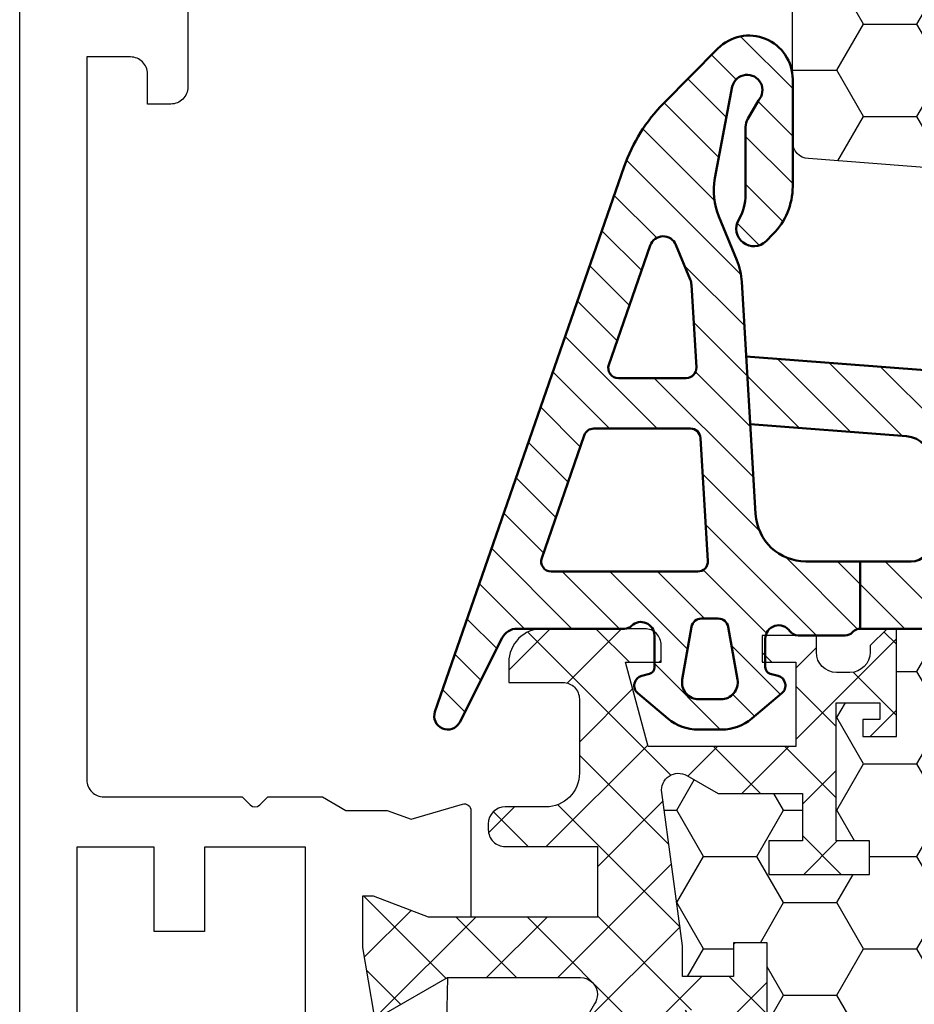
# Model space of a CAD drawing. Units: millimetres. Extents: x 0 to 3054, y -7328 to 594.
# Drawn here: x 987 to 1014, y -6308 to -6279 of the extents above; entities that cross this region are included whole.
import ezdxf
from ezdxf.enums import TextEntityAlignment as Align

# ---------------------------------------------------------------- set-up
doc = ezdxf.new("R2010")
doc.units = ezdxf.units.MM
for name, color, linetype in [('a4pursom1', 7, 'Continuous'), ('LAYER01', 7, 'Continuous'), ('Profiilinumerot', 7, 'Continuous'), ('Täyttö katkot', 2, 'Continuous'), ('Täyttö tiivisteet', 3, 'Continuous')]:
    doc.layers.add(name, color=color, linetype=linetype)
doc.layers.add('AM_0', color=7, linetype='Continuous', lineweight=50)
doc.styles.add('Profiilinumerot', font='arial.ttf', dxfattribs={"height": 2.5})
pattern_1 = [(0, (0, 0), (2.38125, 1.3748153225), [1.5875, -3.175]), (120, (0, 0), (-2.381249994797095, 1.374815331511695), [1.5875, -3.174999999999999]), (59.99999999999999, (0, 0), (5.202904551637744e-09, 2.749630654011694), [-3.175, 1.5875])]

# ---------------------------------------------------------------- blocks, each defined once
blk = doc.blocks.new('JT75BLOCK1')
at = {"layer": 'Täyttö katkot'}
h = blk.add_hatch(dxfattribs=at)
h.set_pattern_fill('_USER', color=2, scale=1.5, angle=45, style=0, pattern_type=2)
h.set_pattern_definition([(45, (0, 0), (-1.060660171779821, 1.060660171779821), []), (135, (0, 0), (-1.060660171779821, -1.060660171779821), [])])
edge = h.paths.add_edge_path()
edge.add_line((11.03730141831147, 15.54517709580671), (11.03730141831147, 14.54517709580637))
edge.add_line((11.03730141831147, 14.54517709580637), (9.522432528716308, 14.54517709580637))
edge.add_line((9.522432528716308, 14.54517709580637), (9.522432528716308, 24.70691789855891))
edge.add_line((9.522432528716308, 24.70691789855891), (11.03730141831147, 24.70691789855891))
edge.add_line((11.03730141831147, 24.70691789855891), (11.03730141831147, 23.70691789855869))
edge.add_line((11.03730141831147, 23.70691789855869), (12.03730141831102, 23.70691789855869))
edge.add_line((12.03730141831102, 23.70691789855869), (12.03730141831102, 26.70691789855789))
edge.add_line((12.03730141831102, 26.70691789855789), (11.03730141831147, 26.70691789855789))
edge.add_line((11.03730141831147, 26.70691789855789), (11.03730141831147, 25.70691789855846))
edge.add_line((11.03730141831147, 25.70691789855846), (9.522432528716308, 25.70691789855846))
edge.add_line((9.522432528716308, 25.70691789855846), (9.522432528716308, 26.6113761005621))
edge.add_line((9.522432528716308, 26.6113761005621), (8.902751027657587, 31.17806118103715))
edge.add_arc((9.398210280341559, 31.24529308514406), 0.4999999999999998, 59.999999999998124, 187.7276156681054, ccw=False)
edge.add_line((9.648210280341573, 31.67830578703627), (10.57675919169196, 31.14220782311236))
edge.add_line((10.57675919169196, 31.14220782311236), (13.085840352069, 31.14220782311236))
edge.add_line((13.085840352069, 31.14220782311236), (13.085840352069, 29.74042436443096))
edge.add_line((13.085840352069, 29.74042436443096), (12.08584035206877, 29.74042436443096))
edge.add_line((12.08584035206877, 29.74042436443096), (12.08584035206877, 28.74042436443062))
edge.add_line((12.08584035206877, 28.74042436443062), (15.08584035206877, 28.74042436443062))
edge.add_line((15.08584035206877, 28.74042436443062), (15.08584035206877, 29.74042436443096))
edge.add_line((15.08584035206877, 29.74042436443096), (14.08584035206877, 29.74042436443096))
edge.add_line((14.08584035206877, 29.74042436443096), (14.08584035206763, 33.84242094840806))
edge.add_line((14.08584035206763, 33.84242094840806), (15.38584035206804, 33.84242094840954))
edge.add_line((15.38584035206804, 33.84242094840954), (15.38584035206804, 33.34242094840954))
edge.add_line((15.38584035206804, 33.34242094840954), (14.88584035206736, 33.34242094840954))
edge.add_line((14.88584035206736, 33.34242094840954), (14.88584035206736, 32.84242094840988))
edge.add_line((14.88584035206736, 32.84242094840988), (15.88584035206782, 32.84242094840988))
edge.add_line((15.88584035206782, 32.84242094840988), (15.88584035206782, 36.04529325402689))
edge.add_line((15.88584035206782, 36.04529325402689), (15.60299763959301, 36.04529325402689))
edge.add_line((15.60299763959301, 36.04529325402689), (15.10041302213153, 35.54270863656802))
edge.add_line((15.10041302213153, 35.54270863656802), (15.10041302213108, 35.34506093759126))
edge.add_arc((14.50041302213094, 35.34506093759103), 0.6000000000001364, -89.99999999997829, 2.1714186004828662e-11, ccw=False)
edge.add_line((14.50041302213117, 34.74506093759089), (14.1004130221304, 34.74506093759123))
edge.add_arc((14.10041302213048, 35.345060937591), 0.5999999999997669, 179.9999999999756, 269.9999999999917, ccw=False)
edge.add_line((13.50041302213072, 35.34506093759126), (13.50041302213072, 35.84529325402821))
edge.add_line((13.50041302213072, 35.84529325402821), (11.88584035206827, 35.84529325402821))
edge.add_line((11.88584035206827, 35.84529325402821), (11.88584035206827, 35.04529325402825))
edge.add_line((11.88584035206827, 35.04529325402825), (12.8858403520685, 35.04529325402825))
edge.add_line((12.8858403520685, 35.04529325402825), (12.8858403520685, 32.54529325402609))
edge.add_line((12.8858403520685, 32.54529325402609), (8.495068258576339, 32.54529325402609))
edge.add_line((8.495068258576339, 32.54529325402609), (7.82519527750037, 35.04529325402564))
edge.add_line((7.82519527750037, 35.04529325402564), (8.885840352067135, 35.04529325402564))
edge.add_line((8.885840352067135, 35.04529325402564), (8.885840352068044, 35.55529325402586))
edge.add_arc((8.395840352067978, 35.55529325402591), 0.4900000000000659, 359.9999999999933, 449.9999999999934)
edge.add_line((8.395840352068035, 36.04529325402598), (5.350413022131079, 36.04529325402655))
edge.add_arc((5.350413022130854, 35.04529325402632), 1.000000000000227, 89.99999999998712, 179.999999999987)
edge.add_line((4.350413022130624, 35.04529325402655), (4.350413022130624, 34.44529325402618))
edge.add_line((4.350413022130624, 34.44529325402618), (5.960413022130069, 34.44529325402607))
edge.add_arc((5.960413022131036, 33.9552932540268), 0.4899999999992701, 1.1289102985756472e-10, 90.000000000113, ccw=False)
edge.add_line((6.450413022130306, 33.95529325402777), (6.450413022130761, 31.74529325402716))
edge.add_arc((5.450413022130135, 31.74529325402654), 1.000000000000625, -89.99999999996419, 3.581135388230905e-11, ccw=False)
edge.add_line((5.450413022130761, 30.74529325402591), (4.241675697317078, 30.74529325402443))
edge.add_arc((4.241675697317222, 30.24529325402451), 0.4999999999999183, 90.0000000000166, 180.0000000000094)
edge.add_line((3.741675697317305, 30.24529325402443), (3.741675697317987, 30.06877784423602))
edge.add_arc((4.241675697318264, 30.06877784423573), 0.5000000000002771, 179.9999999999666, 270.0000021383106)
edge.add_line((4.241675715978545, 29.56877784423546), (6.985427329936101, 29.56877794663637))
edge.add_line((6.985427329936101, 29.56877794663637), (6.985427329936101, 27.47017709580666))
edge.add_line((6.985427329936101, 27.47017709580666), (1.967040284946506, 27.47017709580666))
edge.add_line((1.967040284946506, 27.47017709580666), (0.3307326484807618, 28.09035419161341))
edge.add_line((0.3307326484807618, 28.09035419161341), (0, 28.09035419161341))
edge.add_line((0, 28.09035419161341), (0, 26.57017706449687))
edge.add_line((0, 26.57017706449687), (0.3400509662635613, 24.58144228217338))
edge.add_line((0.3400509662635613, 24.58144228217338), (0.6369678553774065, 24.58144228217338))
edge.add_line((0.6369678553774065, 24.58144228217338), (2.522734405267556, 25.67017706741581))
edge.add_line((2.522734405267556, 25.67017706741581), (6.485427329935419, 25.67017706741603))
edge.add_arc((6.485427329935419, 25.17017706741603), 0.5, 0, 90, ccw=False)
edge.add_arc((6.485427329935288, 25.1701770674149), 0.5000000000001306, -34.39326514194761, 1.2988721209694631e-10, ccw=False)
edge.add_line((6.898017280874001, 24.88774206182154), (6.522432528716308, 24.23721018853564))
edge.add_line((6.522432528716308, 24.23721018853564), (6.522432528716308, 3.853144003077773))
edge.add_line((6.522432528716308, 3.853144003077773), (6.898017280874001, 3.202612129791873))
edge.add_arc((6.485427329935347, 2.920177124198531), 0.5000000000000719, -1.318767317570746e-10, 34.39326514194971, ccw=False)
edge.add_arc((6.485427329935419, 2.92017712419738), 0.5, -90, 1.1368683772161603e-13, ccw=False)
edge.add_line((6.485427329935419, 2.42017712419738), (2.522734405267556, 2.420177124197608))
edge.add_line((2.522734405267556, 2.420177124197608), (0.6369678553774065, 3.50891190944003))
edge.add_line((0.6369678553774065, 3.50891190944003), (0.3400509662635613, 3.50891190944003))
edge.add_line((0.3400509662635613, 3.50891190944003), (0, 1.52017712711654))
edge.add_line((0, 1.52017712711654), (0, 0))
edge.add_line((0, 0), (0.3307326484807618, 0))
edge.add_line((0.3307326484807618, 0), (1.967040284946506, 0.6201770958067527))
edge.add_line((1.967040284946506, 0.6201770958067527), (6.985427329936101, 0.6201770958067527))
edge.add_line((6.985427329936101, 0.6201770958067527), (6.985427329936101, -1.478423755022959))
edge.add_line((6.985427329936101, -1.478423755022959), (4.241675715978545, -1.478423652622041))
edge.add_arc((4.241675697318264, -1.978423652622318), 0.5000000000002772, 89.99999786168938, 180.0000000000334)
edge.add_line((3.741675697317987, -1.97842365262261), (3.741675697317305, -2.154939062411017))
edge.add_arc((4.241675697317222, -2.1549390624111), 0.4999999999999174, 179.9999999999905, 269.9999999999834)
edge.add_line((4.241675697317078, -2.654939062411017), (5.450413022130761, -2.654939062412495))
edge.add_arc((5.450413022130135, -3.654939062413121), 1.000000000000625, -3.581135388230905e-11, 89.99999999996419, ccw=False)
edge.add_line((6.450413022130761, -3.654939062413746), (6.450413022130306, -5.864939062414351))
edge.add_arc((5.960413022131036, -5.864939062413384), 0.4899999999992701, 269.999999999887, 359.99999999988705, ccw=False)
edge.add_line((5.960413022130069, -6.354939062412654), (4.350413022130624, -6.354939062412768))
edge.add_line((4.350413022130624, -6.354939062412768), (4.350413022130624, -6.954939062413132))
edge.add_arc((5.350413022130854, -6.954939062412902), 1.00000000000023, 180.0000000000132, 270.0000000000128)
edge.add_line((5.350413022131079, -7.954939062413132), (8.395840352068035, -7.954939062412564))
edge.add_arc((8.395840352067978, -7.464939062412498), 0.4900000000000659, 270.0000000000066, 360.0000000000067)
edge.add_line((8.885840352068044, -7.464939062412441), (8.885840352067135, -6.954939062412222))
edge.add_line((8.885840352067135, -6.954939062412222), (7.82519527750037, -6.954939062412222))
edge.add_line((7.82519527750037, -6.954939062412222), (8.495068258576339, -4.454939062412677))
edge.add_line((8.495068258576339, -4.454939062412677), (12.8858403520685, -4.454939062412677))
edge.add_line((12.8858403520685, -4.454939062412677), (12.8858403520685, -6.954939062414837))
edge.add_line((12.8858403520685, -6.954939062414837), (11.88584035206827, -6.954939062414837))
edge.add_line((11.88584035206827, -6.954939062414837), (11.88584035206827, -7.754939062414792))
edge.add_line((11.88584035206827, -7.754939062414792), (13.50041302213072, -7.754939062414792))
edge.add_line((13.50041302213072, -7.754939062414792), (13.50041302213072, -7.254706745977842))
edge.add_arc((14.10041302213048, -7.254706745977588), 0.5999999999997687, 90.0000000000083, 180.0000000000242, ccw=False)
edge.add_line((14.1004130221304, -6.654706745977819), (14.50041302213117, -6.654706745977478))
edge.add_arc((14.50041302213094, -7.254706745977614), 0.6000000000001364, -2.1714186004828662e-11, 89.99999999997829, ccw=False)
edge.add_line((15.10041302213108, -7.254706745977842), (15.10041302213153, -7.452354444954608))
edge.add_line((15.10041302213153, -7.452354444954608), (15.60299763959301, -7.954939062413473))
edge.add_line((15.60299763959301, -7.954939062413473), (15.88584035206782, -7.954939062413473))
edge.add_line((15.88584035206782, -7.954939062413473), (15.88584035206782, -4.752066756796467))
edge.add_line((15.88584035206782, -4.752066756796467), (14.88584035206736, -4.752066756796467))
edge.add_line((14.88584035206736, -4.752066756796467), (14.88584035206736, -5.252066756796125))
edge.add_line((14.88584035206736, -5.252066756796125), (15.38584035206804, -5.252066756796125))
edge.add_line((15.38584035206804, -5.252066756796125), (15.38584035206804, -5.752066756796125))
edge.add_line((15.38584035206804, -5.752066756796125), (14.08584035206763, -5.752066756794648))
edge.add_line((14.08584035206763, -5.752066756794648), (14.08584035206877, -1.65007017281755))
edge.add_line((14.08584035206877, -1.65007017281755), (15.08584035206877, -1.65007017281755))
edge.add_line((15.08584035206877, -1.65007017281755), (15.08584035206877, -0.6500701728172089))
edge.add_line((15.08584035206877, -0.6500701728172089), (12.08584035206877, -0.6500701728172089))
edge.add_line((12.08584035206877, -0.6500701728172089), (12.08584035206877, -1.65007017281755))
edge.add_line((12.08584035206877, -1.65007017281755), (13.085840352069, -1.65007017281755))
edge.add_line((13.085840352069, -1.65007017281755), (13.085840352069, -3.051853631498943))
edge.add_line((13.085840352069, -3.051853631498943), (10.57675919169196, -3.051853631498943))
edge.add_line((10.57675919169196, -3.051853631498943), (9.648210280341573, -3.587951595422737))
edge.add_arc((9.398210280341559, -3.154938893530526), 0.5, 172.2723843318947, 300.0000000000019, ccw=False)
edge.add_line((8.902751027657587, -3.087706989423623), (9.522432528716308, 1.478978091051317))
edge.add_line((9.522432528716308, 1.478978091051317), (9.522432528716308, 2.383436293054956))
edge.add_line((9.522432528716308, 2.383436293054956), (11.03730141831147, 2.383436293054956))
edge.add_line((11.03730141831147, 2.383436293054956), (11.03730141831147, 1.383436293055524))
edge.add_line((11.03730141831147, 1.383436293055524), (12.03730141831102, 1.383436293055524))
edge.add_line((12.03730141831102, 1.383436293055524), (12.03730141831102, 4.383436293054729))
edge.add_line((12.03730141831102, 4.383436293054729), (11.03730141831147, 4.383436293054729))
edge.add_line((11.03730141831147, 4.383436293054729), (11.03730141831147, 3.383436293054501))
edge.add_line((11.03730141831147, 3.383436293054501), (9.522432528716308, 3.383436293054501))
edge.add_line((9.522432528716308, 3.383436293054501), (9.522432528716308, 13.54517709580705))
edge.add_line((9.522432528716308, 13.54517709580705), (11.03730141831147, 13.54517709580705))
edge.add_line((11.03730141831147, 13.54517709580705), (11.03730141831147, 12.54517709580671))
edge.add_line((11.03730141831147, 12.54517709580671), (12.03730141831102, 12.54517709580671))
edge.add_line((12.03730141831102, 12.54517709580671), (12.03730141831102, 15.54517709580671))
edge.add_line((12.03730141831102, 15.54517709580671), (11.03730141831147, 15.54517709580671))
h = blk.add_hatch(dxfattribs=at)
h.set_pattern_fill('HONEY', color=2, scale=0.5, style=0, pattern_type=2)
h.set_pattern_definition(pattern_1)
h.paths.add_polyline_path([(45.07756747128337, 24.7069178985588), (43.56269858168821, 24.7069178985588), (43.56269858168821, 23.70691789855857), (42.56269858168866, 23.70691789855857), (42.56269858168866, 26.70691789855778), (43.56269858168821, 26.70691789855778), (43.56269858168821, 25.70691789855834), (45.07756747128337, 25.70691789855834), (45.07756747128337, 26.611376100562), (45.6972489723421, 31.1780611810371, 0.6232180125833352), (44.95178971965811, 31.67830578703615), (44.02324080830772, 31.14220782311224), (41.51415964793068, 31.14220782311224), (41.51415964793068, 29.74042436443085), (42.51415964793091, 29.74042436443085), (42.51415964793091, 28.74042436443051), (39.51415964793091, 28.74042436443051), (39.51415964793091, 29.74042436443085), (40.51415964793091, 29.74042436443085), (40.51415964793205, 33.84242094840795), (39.21415964793164, 33.84242094840943), (39.21415964793164, 33.34242094840943), (39.71415964793232, 33.34242094840943), (39.71415964793232, 32.84242094840977), (38.71415964793187, 32.84242094840977), (38.71415964793187, 36.04529325402677), (37.29958697786843, 36.04529325402609, 0.4142135623730503), (36.79958697786833, 35.54529325402559), (36.79958697786947, 32.04529325402708, -0.4142135623731696), (36.29958697786913, 31.54529325402655), (33.29958697786874, 31.54529325402632, -0.4142135623731178), (32.79958697786878, 32.04529325402623), (32.79958697786878, 35.54529325402677, 0.4142135623730919), (32.29958697786879, 36.04529325402677), (22.30041302213215, 36.04529325402689, 0.414213562373042), (21.80041302213181, 35.54529325402665), (21.80041302213112, 32.04529325402613, -0.4142135623730616), (21.30041302213129, 31.54529325402643), (18.30041302213078, 31.54529325402666, -0.4142135623731696), (17.80041302213044, 32.04529325402719), (17.80041302213158, 35.54529325402581, 0.4142135623730492), (17.30041302213159, 36.04529325402621), (15.88584035206782, 36.04529325402689), (15.88584035206782, 32.84242094840988), (14.88584035206736, 32.84242094840988), (14.88584035206736, 33.34242094840954), (15.38584035206804, 33.34242094840954), (15.38584035206804, 33.84242094840954), (14.08584035206763, 33.84242094840806), (14.08584035206877, 29.74042436443096), (15.08584035206877, 29.74042436443096), (15.08584035206877, 28.74042436443062), (12.08584035206877, 28.74042436443062), (12.08584035206877, 29.74042436443096), (13.085840352069, 29.74042436443096), (13.085840352069, 31.14220782311236), (10.57675919169196, 31.14220782311236), (9.64821028034157, 31.67830578703627, 0.6232180125833265), (8.902751027657583, 31.17806118103722), (9.522432528716308, 26.61137610056209), (9.522432528716308, 25.70691789855846), (11.03730141831147, 25.70691789855846), (11.03730141831147, 26.70691789855789), (12.03730141831102, 26.70691789855789), (12.03730141831102, 23.70691789855869), (11.03730141831147, 23.70691789855869), (11.03730141831147, 24.70691789855891), (9.522432528716308, 24.70691789855891), (9.522432528716308, 14.54517709580637), (11.03730141831147, 14.54517709580637), (11.03730141831147, 15.54517709580671), (12.03730141831102, 15.54517709580671), (12.03730141831102, 12.54517709580671), (11.03730141831147, 12.54517709580671), (11.03730141831147, 13.54517709580705), (9.522432528716308, 13.54517709580705), (9.522432528716308, 3.383436293054501), (11.03730141831147, 3.383436293054501), (11.03730141831147, 4.383436293054729), (12.03730141831102, 4.383436293054729), (12.03730141831102, 1.383436293055524), (11.03730141831147, 1.383436293055524), (11.03730141831147, 2.383436293054956), (9.522432528716308, 2.383436293054958), (9.522432528716305, 1.478978091051314), (8.90275102765758, -3.087706989423683, 0.6232180125832969), (9.648210280341527, -3.587951595422762), (10.57675919169196, -3.05185363149894), (13.085840352069, -3.05185363149894), (13.085840352069, -1.65007017281755), (12.08584035206877, -1.650070172817554), (12.08584035206877, -0.6500701728172089), (15.08584035206877, -0.6500701728172089), (15.08584035206877, -1.65007017281755), (14.08584035206877, -1.65007017281755), (14.08584035206763, -5.752066756794648), (15.38584035206804, -5.752066756796125), (15.38584035206804, -5.252066756796125), (14.88584035206736, -5.252066756796122), (14.88584035206736, -4.752066756796467), (15.88584035206782, -4.752066756796463), (15.88584035206782, -7.954939062413473), (17.30041302213155, -7.954939062412905, 0.4142135623730732), (17.80041302213158, -7.454939062412514), (17.80041302213044, -3.954939062413835, -0.4142135623731583), (18.3004130221307, -3.454939062413359), (21.30041302213127, -3.454939062413018, -0.4142135623730719), (21.80041302213112, -3.954939062412723), (21.80041302213181, -7.454939062413285, 0.4142135623730357), (22.30041302213208, -7.954939062413473), (32.29958697786878, -7.954939062413587, 0.4142135623731169), (32.79958697786878, -7.454939062413555), (32.79958697786856, -3.954939062413363, -0.4142135623730829), (33.29958697786836, -3.454939062413469), (36.29958697786881, -3.454939062413132, -0.4142135623730729), (36.79958697786833, -3.954939062412496), (36.79958697786901, -7.454939062413398, 0.4142135623730389), (37.2995869778693, -7.954939062413587), (38.71415964793187, -7.954939062413583), (38.71415964793187, -4.752066756796577), (39.71415964793232, -4.75206675679658), (39.71415964793232, -5.252066756796236), (39.21415964793164, -5.252066756796239), (39.21415964793164, -5.752066756796239), (40.51415964793205, -5.752066756794765), (40.51415964793091, -1.650070172817664), (39.51415964793091, -1.650070172817664), (39.51415964793091, -0.6500701728173226), (42.51415964793091, -0.6500701728173226), (42.51415964793091, -1.650070172817667), (41.51415964793068, -1.65007017281766), (41.51415964793068, -3.051853631499053), (44.02324080830773, -3.051853631499061), (44.95178971965815, -3.587951595422879, 0.6232180125832953), (45.69724897234209, -3.087706989423797), (45.07756747128337, 1.478978091051204), (45.07756747128337, 2.383436293054842), (43.56269858168821, 2.383436293054842), (43.56269858168821, 1.383436293055411), (42.56269858168866, 1.383436293055411), (42.56269858168866, 4.383436293054615), (43.56269858168821, 4.383436293054615), (43.56269858168821, 3.383436293054388), (45.07756747128337, 3.383436293054386), (45.07756747128337, 13.54517709580693), (43.56269858168821, 13.54517709580693), (43.56269858168821, 12.54517709580659), (42.56269858168866, 12.54517709580659), (42.56269858168866, 15.54517709580659), (43.56269858168821, 15.54517709580659), (43.56269858168821, 14.54517709580625), (45.07756747128337, 14.54517709580625)])
at = {"layer": 'LAYER01', "color": 7, "linetype": 'Continuous'}
for points in [[(12.03730141831102, 23.70691789855869), (12.03730141831102, 26.70691789855789), (11.03730141831147, 26.70691789855789), (11.03730141831147, 25.70691789855846), (9.522432528716308, 25.70691789855846), (9.522432528716308, 26.6113761005621), (8.902751027657587, 31.17806118103715, -0.6232180125833794), (9.648210280341573, 31.67830578703627), (10.57675919169196, 31.14220782311236), (13.085840352069, 31.14220782311236), (13.085840352069, 29.74042436443096), (12.08584035206877, 29.74042436443096), (12.08584035206877, 28.74042436443062), (15.08584035206877, 28.74042436443062), (15.08584035206877, 29.74042436443096), (14.08584035206877, 29.74042436443096), (14.08584035206763, 33.84242094840806), (15.38584035206804, 33.84242094840954), (15.38584035206804, 33.34242094840954), (14.88584035206736, 33.34242094840954), (14.88584035206736, 32.84242094840988), (15.88584035206782, 32.84242094840988), (15.88584035206782, 36.04529325402689), (15.60299763959301, 36.04529325402689), (15.10041302213153, 35.54270863656802), (15.10041302213108, 35.34506093759126, -0.414213562373095), (14.50041302213117, 34.74506093759089), (14.1004130221304, 34.74506093759123, -0.4142135623731762), (13.50041302213072, 35.34506093759126), (13.50041302213072, 35.84529325402821), (11.88584035206827, 35.84529325402821), (11.88584035206827, 35.04529325402825), (12.8858403520685, 35.04529325402825), (12.8858403520685, 32.54529325402609), (8.495068258576339, 32.54529325402609), (7.82519527750037, 35.04529325402564), (8.885840352067135, 35.04529325402564), (8.885840352068044, 35.55529325402586, 0.414213562373095), (8.395840352068035, 36.04529325402598), (5.350413022131079, 36.04529325402655, 0.4142135623730937), (4.350413022130624, 35.04529325402655), (4.350413022130624, 34.44529325402618), (5.960413022130069, 34.44529325402607, -0.414213562373095), (6.450413022130306, 33.95529325402777), (6.450413022130761, 31.74529325402716, -0.414213562373095), (5.450413022130761, 30.74529325402591), (4.241675697317078, 30.74529325402443, 0.4142135623730583), (3.741675697317305, 30.24529325402443), (3.741675697317987, 30.06877784423602, 0.4142135733042049), (4.241675715978545, 29.56877784423546), (6.985427329936101, 29.56877794663637), (6.985427329936101, 27.47017709580666), (1.967040284946506, 27.47017709580666), (0.3307326484807618, 28.09035419161341), (0, 28.09035419161341), (0, 26.57017706449687), (0.3400509662635613, 24.58144228217338)], [(0.6369678553774065, 24.58144228217338), (2.522734405267556, 25.67017706741581), (6.485427329935419, 25.67017706741603, -0.4142135623730955), (6.985427329935419, 25.17017706741603, -0.151205722576308), (6.898017280874001, 24.88774206182154), (6.522432528716308, 24.23721018853564)], [(15.88584035206782, 36.04529325402689), (17.30041302213112, 36.04529325402621, -0.414213562373095), (17.80041302213158, 35.54529325402621), (17.80041302213044, 32.04529325402643, 0.4142135623730625), (18.30041302213135, 31.54529325402666), (21.30041302213158, 31.54529325402643, 0.4142135623730625), (21.80041302213112, 32.04529325402643), (21.80041302213181, 35.54529325402621, -0.414213562373095), (22.30041302213181, 36.04529325402689), (32.29958697786878, 36.04529325402677, -0.414213562373095), (32.79958697786878, 35.54529325402677), (32.79958697786878, 32.04529325402632, 0.4142135623730625), (33.29958697786856, 31.54529325402632), (36.29958697786856, 31.54529325402655, 0.4142135623730625), (36.79958697786947, 32.04529325402632), (36.79958697786833, 35.54529325402609, -0.414213562373095), (37.29958697786901, 36.04529325402609), (38.71415964793187, 36.04529325402677)]]:
    blk.add_lwpolyline(points, format="xyb", dxfattribs=at)
blk = doc.blocks.new('20236r')
at = {"layer": 'a4pursom1'}
for points in [[(5.199586828019363, 54.4695247297073), (5.199586828019363, 52.14412272970731, 0.4142140000000127), (5.699586828019363, 51.64412272970731), (6.399586828019352, 51.64412272970731), (6.399586828019352, 52.54412272970728, -0.4142140000000128), (6.899586828019352, 53.04412272970728), (8.199586826616404, 53.04412272970728), (8.199586977434336, 31.54412473321469, -0.4142135644276788), (7.699586977434336, 31.04412472970728), (3.582663689909097, 31.04412472970728), (3.341008333671653, 30.80246937346999, -0.414213562373095), (3.058165621197077, 30.80246937346999), (2.816510264959632, 31.04412472970728), (1.193020977434429, 31.04412472970728), (0.497462827211308, 30.64254331919176), (-0.7364414989895067, 30.64254331919176), (-1.450186411393545, 30.38088884363793), (-2.969913980776241, 30.82692086096483, 0.5005260000000507), (-3.226236814486128, 30.63501601002292), (-3.226237240398461, 27.46912272970728), (-1.967040284946506, 27.46912272970728), (-0.3307326484807618, 28.08929982551403), (0, 28.08929982551403), (0, 26.56912269839749), (-0.3400509662635613, 24.580387916074)], [(-0.6369678553774065, 24.580387916074), (-2.522734405267556, 25.66912270131642), (-2.500335393217711, 24.30869905124405, 0.2679489999999959)]]:
    blk.add_lwpolyline(points, format="xyb", dxfattribs=at)
blk.add_lwpolyline([(10.19958697786995, -7.955877270292717), (10.19958682758388, 61.04412272970728)], dxfattribs=at)
blk.add_lwpolyline([(1.700000977434456, 29.5438907297073), (4.699174977434495, 29.5438907297073), (4.699174977434495, 27.0438907297073), (6.199268977434485, 27.0438907297073), (6.199268977434485, 29.5438907297073), (8.499490977434334, 29.5438907297073), (8.499490977434334, 22.7938907297073), (1.700000977434457, 22.7938907297073)], close=True, dxfattribs=at)
blk = doc.blocks.new('757501')
at = {"color": 0, "xscale": -1}
blk.add_blockref('20236r', (10.19958697786996, 7.955877270292717), dxfattribs=at)
at = {"layer": 'LAYER01'}
blk.add_blockref('JT75BLOCK1', (10.19958697786996, 7.954822904193236), dxfattribs=at)
at = {"layer": 'Profiilinumerot', "style": 'Profiilinumerot', "flags": 8}
blk.add_attdef('NUMERO', text='', height=5, rotation=90, dxfattribs=at).set_placement((-2, 34.60000000021779), align=Align.CENTER)
blk = doc.blocks.new('JT75BLOCK2')
at = {"layer": 'Täyttö katkot'}
h = blk.add_hatch(dxfattribs=at)
h.set_pattern_fill('HONEY', color=2, scale=0.5, style=0, pattern_type=2)
h.set_pattern_definition(pattern_1)
h.paths.add_polyline_path([(58.93352576444977, 13.53901901069628), (57.68355262818022, 13.53901901069548), (57.68355262818932, 12.53901901069617), (56.68355262818477, 12.53901901069617), (56.68355262818386, 15.53901901069537), (57.68355262818113, 15.53901901069537), (57.68355262819023, 14.53901901069651), (58.89883635075876, 14.53901901069514), (58.89883635075967, 18.47946355780732, 0.9672977533526914), (57.91347914951984, 18.64669546191533), (54.40336903356729, 18.64669546191533), (54.40336903356274, 18.1466954619151), (54.90336903356274, 18.1466954619151), (54.90336903356729, 17.64669546191533), (53.90336903356547, 17.64669546191578), (53.90336903356456, 20.04669546191565), (53.60336903356438, 20.04669546191565), (53.60336903356438, 19.2638231562986), (52.82049672794801, 19.26382315629769), (52.82049672795256, 20.04669546191587), (45.70986076505869, 20.0466954619161), (45.18087982293218, 17.04669546191565), (42.23884170718338, 17.04669546191599), (41.70986076505778, 20.04669546191633), (36.70986076505869, 20.0466954619161), (36.18087982293127, 17.04669546191576), (33.23884170718429, 17.04669546191599), (32.70986076505687, 20.04669546191531), (27.7098607650587, 20.04669546191622), (27.18087982293127, 17.04669546191565), (24.23884170718247, 17.04669546191599), (23.7098607650596, 20.0466954619144), (19.12941058064553, 20.04669546191519), (18.7294105806468, 19.8466954619156), (14.69031094946877, 19.8466954619156), (14.35278108161674, 20.04669546191553), (13.99057375754364, 20.04669546191565), (13.99057375754273, 17.64669546191465), (12.99057375754364, 17.64669546191567), (12.99057375754364, 18.14669546191374), (13.49057375754182, 18.14669546191601), (13.49057375754636, 18.64669546191533), (10.10823014604011, 18.64669546191556), (9.896173502470049, 19.00254319909555, 0.2541462768728486), (9.48558806534129, 19.24622660043872, 0.4142135623686329), (8.985588065347656, 18.74622660043872, 0.08897842129018772), (9.005649954980136, 18.57081109384763), (9.485588065348558, 16.92800905909371), (9.485588065348566, 15.57201268974143), (10.48558806534312, 15.5720126897528), (10.4855880653522, 16.57201268974814), (11.48558806534766, 16.57201268974586), (11.48558806534857, 13.57201268974711), (10.48558806535129, 13.57201268974711), (10.4855880653422, 14.572012689747), (9.485588065348573, 14.572012689747), (9.485588065348566, 9.046695461907348), (10.48558806534312, 9.046695461918716), (10.4855880653522, 10.04669546191406), (11.48558806534766, 10.04669546191178), (11.48558806534857, 7.046695461913032), (10.48558806535129, 7.046695461913032), (10.4855880653422, 8.046695461912918), (9.485588065348573, 8.046695461912918), (9.485588065348558, 2.521378234073268), (10.48558806534311, 2.521378234084636), (10.4855880653522, 3.521378234079975), (11.48558806534766, 3.521378234077702), (11.48558806534857, 0.5213782340789521), (10.48558806535129, 0.5213782340789521), (10.4855880653422, 1.521378234078838), (9.485588065348566, 1.521378234078838), (9.485588065348573, 0.1653818647324901), (9.00564995497961, -1.477420170023606, 0.07117880407248707), (8.985588065347656, -1.617632188823336, 0.4357452337189586), (9.48558806534129, -2.152835676611971, 0.2541462768726948), (9.896173502469225, -1.909152275268895), (10.10823014603921, -1.553304538088696), (13.49057375754182, -1.553304538088694), (13.49057375754637, -1.05330453808938), (12.99057375754364, -1.053304538087104), (12.99057375754364, -0.5533045380889234), (13.99057375754364, -0.5533045380884669), (13.99057375754364, -2.953304538086286), (15.48880442801056, -2.953304538086286), (15.48880442801146, -13.477100251457, 0.4000084004646922), (15.96444315115417, -13.97650642701864), (41.4888044280123, -15.95330453808527), (45.73880442801232, -15.95330453808526, 0.4142135623732279), (46.23880442801237, -15.45330453808498), (46.23880442801146, -13.45330453808504), (48.23880442801237, -13.45330453808549), (48.38880442801292, -4.453304538085035), (49.68054053430114, -4.453304538085035), (49.68054053430296, -3.253304538085445), (51.28880442801528, -3.253304538084761), (51.28880442801255, -1.753304538085102), (50.28880442801074, -1.753304538085104), (50.28880442801528, -0.7533045380853309), (52.28880442801164, -0.7533045380848762), (52.28880442801255, -2.976132534738236, 0.6370702608072218), (53.11019823285545, -3.359154756297523), (53.94292823423348, -2.660411319271475), (54.48880442801146, -2.660411319271475), (55.03468062179218, -2.660411319271704), (55.86741062316806, -3.359154756297247, 0.6370702608075435), (56.68880442801219, -2.976132534737836), (56.6888044280131, -0.753304538085219), (58.68880442800946, -0.753304538085219), (58.68880442801401, -1.753304538084192), (57.68880442801219, -1.753304538086468), (57.68880442800946, -3.45330453808492), (60.68377259532408, -3.678734193356563, 0.4363931453603167), (61.22130116964763, -3.180144576428646), (61.22130116964854, 3.288400330869877), (60.00601744706819, 3.28840033087124), (60.00601744707728, 2.288400330870559), (59.00601744707365, 2.288400330870558), (59.00601744707456, 5.288400330870218), (60.0060174470691, 5.288400330870218), (60.00601744707819, 4.288400330870901), (61.22130116965036, 4.288400330869536), (61.22130116964854, 5.427831553738196)])
at = {"layer": 'a4pursom1'}
blk.add_lwpolyline([(49.68054053430114, -4.453304538085035), (48.38880442801292, -4.453304538085035), (48.23880442801237, -13.45330453808549), (46.23880442801146, -13.45330453808504), (46.23880442801237, -15.45330453808515, -0.414213562373095), (45.73880442801237, -15.95330453808526), (41.48880442801237, -15.95330453808526), (15.96444315115423, -13.97650642701865, -0.4000084004651625), (15.48880442801146, -13.47710025145625), (15.48880442801055, -2.953304538086286), (13.99057375754364, -2.953304538086286)], format="xyb", dxfattribs=at)
blk = doc.blocks.new('757521')
at = {"color": 0}
blk.add_blockref('JT75BLOCK2', (7.5, 2.953304538085604), dxfattribs=at)
at = {"layer": 'Profiilinumerot', "style": 'Profiilinumerot', "flags": 8}
blk.add_attdef('NUMERO', text='', height=5, rotation=90, dxfattribs=at).set_placement((-2, 27.40000000000001), align=Align.CENTER)
blk = doc.blocks.new('PT75')
at = {"layer": 'Täyttö tiivisteet'}
h = blk.add_hatch(dxfattribs=at)
h.set_pattern_fill('_USER', color=256, angle=45, pattern_type=2)
h.set_pattern_definition([(45, (0, 0), (-0.7071067811865476, 0.7071067811865476), [])])
h.paths.add_polyline_path([(-1.599999999999454, -10.56333336983243), (-3.599999999999454, -10.56333336983243), (-3.599999999999636, -14.70311532916594, -0.4142135623730951), (-4.399999999999636, -15.50311532916594), (-5.053051090901823, -15.50311532916594, -0.4273034418233801), (-5.852259693365631, -14.66753991984711), (-5.602832976319405, -9.06411941775741), (-7.604813429316891, -9.06411941775741), (-7.886460655071926, -15.39138001693868, -0.3514262638979898), (-8.38167820031883, -15.95558311175674), (-8.556243036857161, -15.98636360232162, 0.8418557947278047), (-8.553184537382938, -16.97172241875928, -0.3877774960357337), (-8.055487125725218, -17.60953127888704), (-8.48895007500391, -23.21146469150018, -0.3422567018135098), (-8.982973016170973, -23.75606127582665), (-9.160409832583504, -23.78734817393116, 0.8420862955784362), (-9.157106350647616, -24.77275214927937, -0.3879207663156147), (-8.659114262538193, -25.41061100692331), (-9.105994103701272, -31.18593994288582, -0.3422567018133776), (-9.600017044868022, -31.73053652721228), (-9.77802079072849, -31.76192339027472, 0.8423234334001718), (-9.774466898548066, -32.74737368150693, -0.388067238021517), (-9.27617355306097, -33.38528349715308), (-9.697919144925468, -38.8357856141592), (-7.682681394661824, -38.7161198217283), (-7.322813521000476, -34.06530510055528, -0.3917719916608759), (-6.525197723977727, -33.32702252386316), (-4.199999999999749, -33.32702252386334, -0.4142135623730615), (-3.599999999999818, -33.92702252386334), (-3.599999999999909, -35.44312452827671), (-1.599999999999909, -35.44312452827671), (-1.6, -32.09217618158382, -0.3465126451569265), (-1.140602849856894, -31.50888308320873), (1.01658194567721, -30.98889350890159, 0.7875922952328516), (1.01658194567787, -30.01673834494311), (-1.140602849857838, -29.49674877063285, -0.3465126451565122), (-1.6, -28.9134556722579)])
h.paths.add_polyline_path([(-5.300785190569968, -17.50311532916976), (-4.399999999999636, -17.50311532916994, -0.4142135623730951), (-3.599999999999636, -18.30311532916994), (-3.599999999999636, -22.61610367194586, -0.4142135623729997), (-4.399999999999342, -23.41610367194589), (-5.63451294303729, -23.41610367194589, -0.4370169912769221), (-6.432128740060165, -22.55438624863813), (-6.098400987592267, -18.24139790586212, -0.3917719916607937)], flags=16)
h.paths.add_polyline_path([(-4.399999999999878, -25.4161036719458, -0.4142135623731835), (-3.599999999999636, -26.2161036719458), (-3.599999999999818, -30.72702252386305, -0.4142135623731725), (-4.199999999999951, -31.32702252386307), (-6.246639143847496, -31.32702252386325, -0.4370169912768911), (-7.044254940870213, -30.46530510055542), (-6.710687320190422, -26.15438624863791, -0.391771991660786), (-5.913071523167913, -25.4161036719458)], flags=16)
h.paths.add_polyline_path([(-1.528571428571028, -37.53912787433332, 0.2453926839539282), (-1.400000000002092, -37.29293233234057), (-1.400000000001626, -35.89165266569857, 0.2141874428649485), (-1.499673719610302, -35.66702273214819, -0.2138029549724385), (-1.599999999999722, -35.44312452827671), (-3.599999999999909, -35.44312452827671), (-3.599999999999909, -37.06011674690217, -0.396946605424871), (-5.011085893902111, -38.55747918857647), (-11.91094654810433, -38.96719625185587, 0.08319551835529554), (-12.55522768157167, -39.11487302899885), (-13.85569579184491, -39.65145723025505, -0.1456812283351551), (-14.99099361353538, -39.7676622432506), (-17.67346096901494, -39.25920517207283, -1.362743647148757), (-17.30678822654374, -38.47264074692481), (-16.76283774842527, -38.78669070189259, 0.1316524975869996), (-16.51283774842547, -38.85367800000022), (-14.51341390450924, -38.85367800000073, -0.1333575457031685), (-13.75472399872048, -39.05969591865042, 0.8799451607344261), (-13.1250774535857, -38.24479373022893), (-13.33040674618181, -38.03946443763078, 0.1989123673803747), (-14.74462030855882, -37.45367799999995), (-17.9349596338792, -37.45367799999996, 0.6697130547981196), (-18.85029242397471, -39.6768063136032), (-17.22288049115454, -41.29047527289353, 0.1121788268942826), (-15.34296067107292, -42.46316516247838), (0.8687527271165312, -48.09428031974798, 0.9357227280553828), (1.180114282508611, -47.35927183573772), (-1.325142853134674, -46.09585933205635, -0.2831504928700772), (-1.600000000000017, -45.64941706738773), (-1.600000000000091, -42.45728654552933, 0.1962615682771769), (-1.685714285714026, -42.24733028186694, -0.6644946977364364), (-1.399999999998728, -41.5673885969866), (-0.4534653975963669, -41.56738859698635, -0.3394542588636508), (-0.2602802323384941, -41.71562478796567), (-0.198810136033873, -41.94503431051596, 0.6068148963138822), (0.3207809447882273, -42.06022487989071), (1.071875124496263, -41.16510569284784, 0.1763269807084987), (1.399412904129839, -40.26520303928646), (1.399412904129861, -39.56957415468507, 0.1763269807085369), (1.071875124496099, -38.66967150112354), (0.3207809447881669, -37.77455231408082, 0.6068148963142922), (-0.1988101360339929, -37.88974288345608), (-0.2602802323384816, -38.11915240600663, -0.3394542588623766), (-0.45346539759612, -38.26738859698546), (-1.299999999999845, -38.2673885969848, -0.7342378347187779)])
h.paths.add_polyline_path([(-1.652094453300077, -39.37194627108443), (-0.08741118470396536, -39.09605039456719, -0.4663076581551299), (0.4994129041297128, -39.58845427107326), (0.4994129041297128, -40.24632292290198, -0.4663076581550052), (-0.08741118470376374, -40.73872679940808), (-1.652094453299983, -40.46283092289129, -0.3639702342662078), (-1.899999999999909, -40.16738859698762), (-1.899999999999909, -39.66738859698791, -0.3639702342659624)], flags=16)
h.paths.add_polyline_path([(-3.300000000000011, -40.27685887078815), (-3.299999999999909, -44.6365710349569, -0.5158876270043442), (-3.698435454663169, -44.91996203916351), (-7.348435454663282, -43.65213982819777, -0.3193590107680324), (-7.55, -43.36874882399115), (-7.550000000000292, -40.49359763637996, -0.3969466054250053), (-7.267782821221166, -40.1941251480466), (-3.617782821219814, -39.97738638245292, -0.4316939475231651)], flags=16)
h.paths.add_polyline_path([(-9.049999999999908, -40.61829665220148), (-9.049999999999908, -42.63931686699702, -0.5158876270043228), (-9.44843545466318, -42.92270787120359), (-12.99221881421677, -41.69177985638397, -0.6900079939988407), (-13.01403198276098, -40.92684806625951), (-11.98310272537371, -40.50147788781587, -0.08319551835523369), (-11.82203244200699, -40.46455869353017), (-9.367782821219453, -40.31882416386662, -0.4316939475232811)], flags=16)
h.paths.add_polyline_path([(-1.300000000002001, -7.739069301122708), (-0.4534653975960534, -7.739069301123891, -0.3394542588621118), (-0.2602802323386983, -7.887305492102438), (-0.1988101360335648, -8.116715014654647, 0.6068148963125284), (0.3207809447882282, -8.231905584028247), (1.071875124496028, -7.336786396985186, 0.1763269807084988), (1.399412904129536, -6.436883743424005), (1.399412904129576, -5.741254858823227, 0.1763269807086494), (1.071875124495882, -4.841352205261266), (0.3207809447886012, -3.946233018215246, 0.6068148963150604), (-0.198810136033992, -4.061423587589989), (-0.2602802323382756, -4.290833110143419, -0.3394542588633236), (-0.4534653975960099, -4.43906930112299), (-1.299999999999766, -4.439069301123983, -0.4142135623735013), (-1.600000000000182, -4.139069301123982), (-1.600000000000091, -3.73906930112455, 0.6681786379197889), (-2.112132034356199, -3.526937266768526), (-2.448528137424588, -3.863333369836493, 0.1989123673795455), (-2.800000000000364, -4.711861507259982), (-2.8, -6.575428427260587, -0.394071349620023), (-3.916959051042015, -7.7725517295133), (-8.134383646520616, -8.065102162629518, 0.9659579332961532), (-8.09977577265228, -9.064119417757126), (-3.899999999999617, -9.064119417757592, -0.4142135623730754), (-3.599999999999636, -9.364119417757593), (-3.599999999999454, -10.56333336983243), (-1.599999999999739, -10.56333336983243, -0.1989123673772222), (-1.512132034357688, -10.35120133547845), (-1.487867965644979, -10.32693726676599, 0.1989123673788728), (-1.400000000001562, -10.11480523241062), (-1.400000000001637, -8.486282896607399, 0.2134217652745244), (-1.500000000005678, -8.2626760988694, -0.6885002580631089)])
h.paths.add_polyline_path([(-1.543043533303989, -6.402010357138806), (-1.543043533303989, -5.776128245105243, -0.3639702342664777), (-1.295137986603867, -5.480685919201457), (-0.08741118470328857, -5.267731098702972, -0.4663076581547306), (0.4994129041295423, -5.760134975208986), (0.4994129041296009, -6.418003627037576, -0.4663076581555192), (-0.08741118470444587, -6.910407503543576), (-1.295137986604455, -6.6974526830424, -0.3639702342658317)], flags=16)
at = {"layer": 'AM_0', "color": 3}
for p, q in [((-1.599999999999909, -35.44312452827671), (-1.599999999999454, -32.09217618158391)), ((-9.697919144925436, -38.83578561415879), (-9.276173553061199, -33.38528349715307)), ((-3.599999999999909, -33.92702252386334), (-3.599999999999909, -35.44312452827671)), ((-7.682681394661813, -38.71611982172817), (-7.322813521000626, -34.06530510055518)), ((-1.599999999999909, -35.44312452827671), (-3.599999999999909, -35.44312452827671)), ((-3.599999999999909, -35.44312452827671), (-1.599999999999909, -35.44312452827671)), ((-3.599999999999909, -35.44312452827671), (-3.599999999999909, -37.06011674690217)), ((-1.512132034356, -35.65525656263208), (-1.487867965645819, -35.67952063134317)), ((-1.40000000000191, -37.29293233234057), (-1.40000000000191, -35.89165266569853)), ((-14.74462030855921, -37.45367799999998), (-17.93495963387919, -37.45367799999996)), ((-13.12507745358331, -38.24479373022918), (-13.33040674618656, -38.03946443762695)), ((-0.1988101360343535, -37.88974288345435), (-0.2602802323381184, -38.11915240600592)), ((1.071875124496728, -38.66967150112487), (0.3207809447881118, -37.77455231408112)), ((-0.4534653975956644, -38.26738859698617), (-1.300000000000182, -38.26738859698617)), ((-17.30678822654023, -38.47264074692684), (-16.76283774842414, -38.78669070189218)), ((-5.011085893902418, -38.55747918857651), (-11.91094654810468, -38.96719625185597)), ((-16.51283774842317, -38.85367799999963), (-14.51341390450798, -38.85367800000049)), ((-12.55522768157152, -39.11487302899832), (-13.85569579184494, -39.65145723025535)), ((-1.652094453299924, -39.3719462710842), (-0.08741118470379661, -39.0960503945671)), ((-17.72329272837214, -39.24975964783835), (-14.99099361353547, -39.76766224325047)), ((-18.85029242397471, -39.6768063136032), (-17.22288049115468, -41.29047527289276)), ((-1.899999999999636, -40.16738859698762), (-1.899999999999636, -39.66738859698808)), ((0.4994129041297128, -39.58845427107326), (0.4994129041297128, -40.24632292290198)), ((1.399412904129804, -40.26520303928646), (1.399412904129804, -39.56957415468514)), ((-3.617782821219407, -39.97738638245301), (-7.267782821219043, -40.19412514804662)), ((-9.367782821219407, -40.31882416386679), (-11.82203244200718, -40.46455869353031)), ((-3.300000000000182, -44.63657103495689), (-3.300000000000182, -40.2768588707886)), ((-11.98310272537356, -40.50147788781578), (-13.01403198276103, -40.92684806625948)), ((-9.050000000000182, -42.63931686699698), (-9.050000000000182, -40.61829665220148)), ((-7.550000000000182, -40.49359763637858), (-7.550000000000182, -43.36874882399115)), ((-1.652094453299924, -40.4628309228915), (-0.08741118470379661, -40.73872679940814)), ((0.3207809447881118, -42.06022487989048), (1.071875124496728, -41.16510569284674)), ((-1.399999999998727, -41.56738859698544), (-0.4534653975956644, -41.56738859698544)), ((-9.448435454663013, -42.92270787120378), (-12.99221881421681, -41.69177985638407)), ((-0.2602802323381184, -41.71562478796568), (-0.1988101360343535, -41.94503431051726)), ((0.8687527271163162, -48.09428031974812), (-15.34296067107243, -42.46316516247816)), ((-1.599999999999909, -45.64941706738773), (-1.599999999999909, -42.45728654552931)), ((-3.698435454663013, -44.91996203916324), (-7.348435454663104, -43.65213982819796)), ((1.18011428250793, -47.35927183573676), (-1.325142853134366, -46.09585933205472))]:
    blk.add_line(p, q, dxfattribs=at)
for centre, radius, start, end in [((-6.525197723977726, -34.12702252386316), 0.8, 90, 175.5754188204565), ((-4.199999999999818, -33.92702252386334), 0.6, 0, 90), ((-1.299999999999727, -35.44312452827671), 0.2999999999999944, 180, 224.999999999871), ((-1.700000000001637, -35.89165266569853), 0.3000000000000114, 0, 44.99999999987104), ((-5.099999999999909, -37.06011674690217), 1.5, 273.3982607150477, 0), ((-17.9349596338792, -38.75367799999996), 1.3, 89.99999999999959, 225.2429466244035), ((-14.74462030855883, -39.45367799999998), 2.000000000000022, 44.99999999991537, 90.00000000001079), ((-1.700000000002092, -37.29293233234057), 0.3, 304.849904579638, 0), ((-1.300000000000182, -37.86738859698471), 0.4000000000000909, 124.849904579638, 270), ((0.09096761185264768, -37.96738859698689), 0.2999999999999364, 39.9999999999559, 165.0000000000055), ((-13.49215414814639, -38.61187042479144), 0.5191248398800935, 239.6159744034917, 45.00000000015459), ((-0.4534653975961191, -38.06738859698544), 0.2000000000000112, 270, 345.0000000000056), ((-17.61379807228381, -38.80827009519726), 0.4548649302849443, 47.54994396592046, 256.0710165659813), ((-16.51283774842525, -38.35367799999921), 0.5000000000010089, 240.0000000001343, 270.0000000000108), ((-14.51341390450945, -40.35367800000096), 1.500000000000229, 59.61597440346412, 90.00000000001079), ((-0.0005870958702871576, -39.56957415468514), 1.400000000000148, 0, 39.9999999999559), ((-11.7923944066406, -40.9636795074216), 2, 93.39826071504774, 112.4214600806441), ((-0.0005870958702871576, -39.58845427107326), 0.5, 0, 100.0000000000062), ((-1.599999999999909, -39.66738859698808), 0.3, 100.0000000000062, 180), ((-14.61852906677541, -37.80265075183206), 2, 259.2670149009705, 292.4214600806441), ((-3.600000000000364, -40.27685887078815), 0.3000000000003524, 0, 93.39826071494294), ((-9.349999999999909, -40.61829665220148), 0.3, 0, 93.39826071504774), ((-7.250000000001819, -40.49359763637995), 0.2999999999984729, 93.39826071473408, 179.9999999996873), ((-1.599999999999909, -40.16738859698762), 0.3, 180, 259.9999999999939), ((-0.0005870958702871576, -40.24632292290198), 0.5, 259.9999999999939, 0), ((-0.0005870958702871576, -40.26520303928646), 1.400000000000127, 320.0000000000441, 0), ((-11.79239440664105, -40.9636795074216), 0.5, 93.39826071504774, 112.4214600806441), ((-12.85793167255724, -41.30517354611584), 0.4092645544806329, 112.4214600806732, 250.8454034515979), ((-13.70236976001797, -37.73998175903489), 5, 225.2429466243962, 250.8454034515979), ((-1.399999999998727, -41.96738859698326), 0.3999999999966528, 90.00000000013027, 224.4153085965163), ((-0.4534653975961191, -41.76738859698617), 0.1999999999998181, 14.99999999999445, 89.99999999997395), ((0.09096761185264768, -41.86738859698471), 0.2999999999999344, 194.9999999999945, 320.0000000000441), ((-1.900000000000091, -42.45728654552931), 0.3, 0, 44.41530859651628), ((-9.349999999999909, -42.63931686699698), 0.3, 250.8454034515979, 0), ((-7.25, -43.36874882399115), 0.3, 180, 250.8454034515979), ((-3.599999999999909, -44.63657103495689), 0.3, 250.8454034515979, 0), ((-1.099999999999909, -45.64941706738773), 0.5000000000001082, 180, 243.2379839556494), ((1.000000000000909, -47.71642564747253), 0.3999999999999652, 250.8454034515979, 63.23798395564943)]:
    blk.add_arc(centre, radius, start, end, dxfattribs=at)
blk = doc.blocks.new('LK75eco Det1')
at = {"color": 0}
for name, p in [('757521', (1.502860698110453e-07, 69)), ('757501', (0, 0))]:
    blk.add_blockref(name, p, dxfattribs=at)
at = {"color": 3, "rotation": 270}
blk.add_blockref('PT75', (60.44917395573901, 42.4001161582193), dxfattribs=at)
at = {"layer": 'Profiilinumerot', "style": 'Profiilinumerot', "flags": 8}
for p in [(-6.155079091063726, 97.3216771570444), (-6.155079986748319, 35.34917847711051)]:
    blk.add_attdef('NUMERO', text='', height=5, rotation=90, dxfattribs=at).set_placement(p, align=Align.MIDDLE_CENTER)

msp = doc.modelspace()

# ---------------------------------------------------------------- block references
at = {"layer": 'a4pursom1', "color": 0}
msp.add_blockref('LK75eco Det1', (986.9280034234126, -6340.756775433902), dxfattribs=at)

doc.saveas('drawing.dxf')
